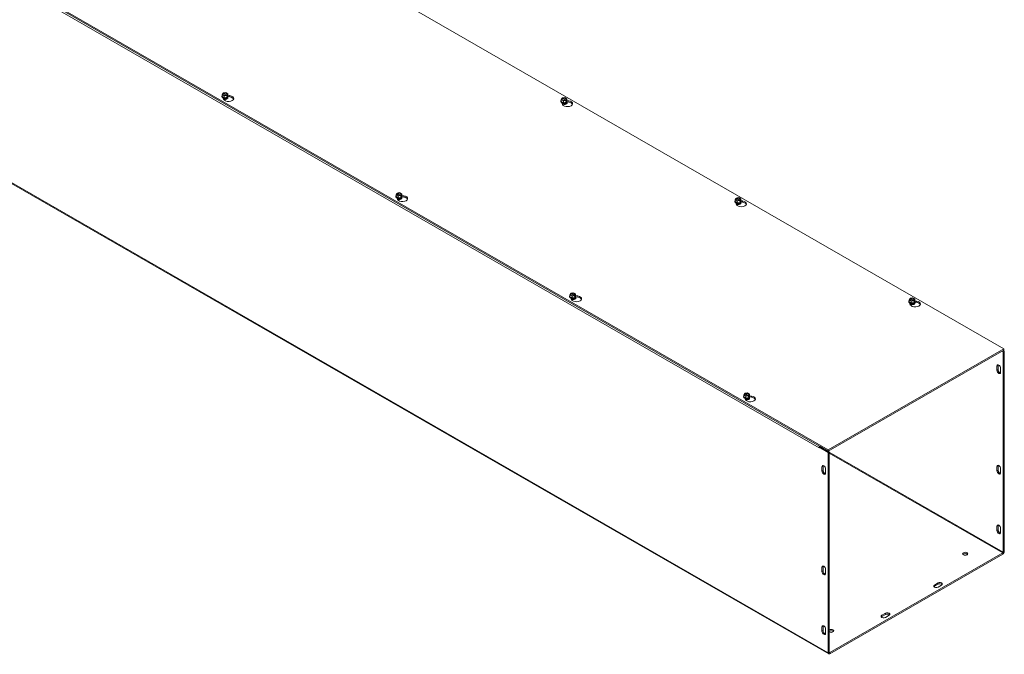
# Model space of a CAD drawing. Units: inches. Extents: x 10 to 112, y 4 to 72.
# Drawn here: x 100 to 112, y 49 to 56 of the extents above; entities that cross this region are included whole.
import ezdxf

# ---------------------------------------------------------------- set-up
doc = ezdxf.new("R2010")
doc.units = ezdxf.units.IN
doc.header["$LTSCALE"] = 7
doc.header["$MEASUREMENT"] = 0
doc.layers.add('Visible (ANSI)', color=7, linetype='Continuous', lineweight=5)
doc.layers.add('Visible Narrow (ANSI)', color=7, linetype='Continuous', lineweight=5)

msp = doc.modelspace()

# ---------------------------------------------------------------- linework, layer by layer
at = {"layer": 'Visible (ANSI)'}
for p, q in [((91.13795, 64.69202), (112.35116, 52.47614)), ((110.20774, 51.24183), (88.99454, 63.4577)), ((88.99454, 63.44258), (110.20774, 51.22671)), ((110.21321, 48.75324), (89.00001, 60.96911)), ((102.80999, 55.55536), (102.80999, 55.55756)), ((102.8142, 55.57757), (102.82261, 55.59564)), ((102.83972, 55.56288), (102.8142, 55.57757)), ((102.8142, 55.55407), (102.8142, 55.57757)), ((102.83972, 55.53937), (102.8142, 55.55407)), ((102.82575, 55.59383), (102.82261, 55.59564)), ((102.83288, 55.52059), (102.82494, 55.53766)), ((102.82703, 55.59818), (102.85839, 55.60302)), ((102.82703, 55.59818), (102.83017, 55.59637)), ((102.82703, 55.59211), (102.82703, 55.59818)), ((102.86528, 55.56902), (102.82842, 55.59025)), ((102.83284, 55.59279), (102.86969, 55.57157)), ((102.87109, 55.56772), (102.83972, 55.56288)), ((102.83972, 55.53937), (102.83972, 55.56288)), ((102.87457, 55.54475), (102.83972, 55.53937)), ((102.85839, 55.60302), (102.88391, 55.58833)), ((102.87109, 55.56772), (102.86794, 55.56953)), ((102.87109, 55.55546), (102.87109, 55.56772)), ((102.8755, 55.558), (102.87109, 55.56055)), ((102.87457, 55.55599), (102.87109, 55.55546)), ((102.87167, 55.53206), (102.87167, 55.53285)), ((102.87236, 55.57207), (102.8755, 55.57026)), ((102.88391, 55.56482), (102.87457, 55.54475)), ((102.8755, 55.558), (102.87457, 55.55599)), ((102.87457, 55.54475), (102.87457, 55.55599)), ((102.88391, 55.58833), (102.8755, 55.57026)), ((102.8755, 55.57026), (102.8755, 55.558)), ((102.88391, 55.56482), (102.88391, 55.58833)), ((102.88391, 55.56861), (102.90943, 55.56467)), ((102.90943, 55.54955), (102.88788, 55.55287)), ((102.88812, 55.55536), (102.88812, 55.55756)), ((106.94692, 55.49448), (106.94692, 55.49668)), ((106.95113, 55.5167), (106.95953, 55.53476)), ((106.97664, 55.502), (106.95113, 55.5167)), ((106.95113, 55.49319), (106.95113, 55.5167)), ((106.97664, 55.4785), (106.95113, 55.49319)), ((106.96268, 55.53295), (106.95953, 55.53476)), ((106.96395, 55.53731), (106.99532, 55.54215)), ((106.96395, 55.53124), (106.96395, 55.53731)), ((106.96395, 55.53731), (106.9671, 55.5355)), ((107.0022, 55.50814), (106.96534, 55.52937)), ((106.96976, 55.53192), (107.00662, 55.51069)), ((107.00801, 55.50684), (106.97664, 55.502)), ((106.97664, 55.4785), (106.97664, 55.502)), ((106.99532, 55.54215), (107.02084, 55.52745)), ((107.00801, 55.50684), (107.00487, 55.50865)), ((107.00801, 55.49458), (107.00801, 55.50684)), ((107.00801, 55.49967), (107.01243, 55.49712)), ((107.0115, 55.49512), (107.00801, 55.49458)), ((107.00929, 55.5112), (107.01243, 55.50939)), ((107.02084, 55.50395), (107.0115, 55.48388)), ((107.01243, 55.49712), (107.0115, 55.49512)), ((107.0115, 55.48388), (107.0115, 55.49512)), ((107.02084, 55.52745), (107.01243, 55.50939)), ((107.01243, 55.50939), (107.01243, 55.49712)), ((107.02084, 55.50395), (107.02084, 55.52745)), ((107.02262, 55.50449), (107.04229, 55.50146)), ((107.04229, 55.48633), (107.02394, 55.48916)), ((107.02505, 55.49448), (107.02505, 55.49668)), ((106.96574, 55.45738), (106.95477, 55.48096)), ((106.96337, 55.47118), (106.96337, 55.47198)), ((107.0115, 55.48388), (106.97664, 55.4785)), ((107.00859, 55.47118), (107.00859, 55.47198)), ((104.93131, 54.33377), (104.93131, 54.33597)), ((104.93552, 54.35598), (104.94393, 54.37405)), ((104.96104, 54.34129), (104.93552, 54.35598)), ((104.93552, 54.33248), (104.93552, 54.35598)), ((104.96104, 54.31779), (104.93552, 54.33248)), ((104.94707, 54.37224), (104.94393, 54.37405)), ((104.9542, 54.29901), (104.94626, 54.31608)), ((104.94835, 54.37659), (104.97972, 54.38143)), ((104.94835, 54.37659), (104.95149, 54.37478)), ((104.94835, 54.37052), (104.94835, 54.37659)), ((104.9866, 54.34743), (104.94974, 54.36866)), ((104.95416, 54.3712), (104.99102, 54.34998)), ((104.99241, 54.34613), (104.96104, 54.34129)), ((104.96104, 54.31779), (104.96104, 54.34129)), ((104.99589, 54.32316), (104.96104, 54.31779)), ((104.97972, 54.38143), (105.00523, 54.36674)), ((104.99241, 54.34613), (104.98926, 54.34794)), ((104.99241, 54.33387), (104.99241, 54.34613)), ((104.99683, 54.33641), (104.99241, 54.33896)), ((104.99589, 54.33441), (104.99241, 54.33387)), ((104.99299, 54.31047), (104.99299, 54.31126)), ((104.99368, 54.35049), (104.99683, 54.34868)), ((105.00523, 54.34324), (104.99589, 54.32316)), ((104.99683, 54.33641), (104.99589, 54.33441)), ((104.99589, 54.32316), (104.99589, 54.33441)), ((105.00523, 54.36674), (104.99683, 54.34868)), ((104.99683, 54.34868), (104.99683, 54.33641)), ((105.00523, 54.34324), (105.00523, 54.36674)), ((105.00523, 54.34702), (105.03075, 54.34309)), ((105.03075, 54.32796), (105.0092, 54.33129)), ((105.00944, 54.33377), (105.00944, 54.33597)), ((109.07245, 54.29511), (109.08085, 54.31317)), ((109.09796, 54.28042), (109.07245, 54.29511)), ((109.07245, 54.2716), (109.07245, 54.29511)), ((109.084, 54.31136), (109.08085, 54.31317)), ((109.08527, 54.31572), (109.11664, 54.32056)), ((109.08527, 54.30965), (109.08527, 54.31572)), ((109.08527, 54.31572), (109.08842, 54.31391)), ((109.12352, 54.28656), (109.08666, 54.30778)), ((109.09108, 54.31033), (109.12794, 54.2891)), ((109.12933, 54.28526), (109.09796, 54.28042)), ((109.11664, 54.32056), (109.14216, 54.30587)), ((109.12933, 54.28526), (109.12619, 54.28707)), ((109.12933, 54.27299), (109.12933, 54.28526)), ((109.13061, 54.28961), (109.13375, 54.2878)), ((109.14216, 54.30587), (109.13375, 54.2878)), ((109.13375, 54.2878), (109.13375, 54.27554)), ((109.14216, 54.28236), (109.14216, 54.30587)), ((109.06824, 54.27289), (109.06824, 54.27509)), ((109.09796, 54.25691), (109.07245, 54.2716)), ((109.08706, 54.23579), (109.07609, 54.25937)), ((109.08469, 54.2496), (109.08469, 54.25039)), ((109.09796, 54.25691), (109.09796, 54.28042)), ((109.13282, 54.26229), (109.09796, 54.25691)), ((109.12933, 54.27808), (109.13375, 54.27554)), ((109.13282, 54.27353), (109.12933, 54.27299)), ((109.12992, 54.2496), (109.12992, 54.25039)), ((109.14216, 54.28236), (109.13282, 54.26229)), ((109.13375, 54.27554), (109.13282, 54.27353)), ((109.13282, 54.26229), (109.13282, 54.27353)), ((109.14394, 54.2829), (109.16361, 54.27987)), ((109.16361, 54.26474), (109.14526, 54.26758)), ((109.14637, 54.27289), (109.14637, 54.27509)), ((107.05263, 53.11218), (107.05263, 53.11438)), ((107.05684, 53.1344), (107.06525, 53.15246)), ((107.08236, 53.1197), (107.05684, 53.1344)), ((107.05684, 53.11089), (107.05684, 53.1344)), ((107.08236, 53.0962), (107.05684, 53.11089)), ((107.06839, 53.15065), (107.06525, 53.15246)), ((107.07552, 53.07742), (107.06758, 53.09449)), ((107.06967, 53.15501), (107.10104, 53.15985)), ((107.06967, 53.15501), (107.07281, 53.1532)), ((107.06967, 53.14894), (107.06967, 53.15501)), ((107.10792, 53.12585), (107.07106, 53.14707)), ((107.07548, 53.14962), (107.11234, 53.12839)), ((107.11373, 53.12454), (107.08236, 53.1197)), ((107.08236, 53.0962), (107.08236, 53.1197)), ((107.11721, 53.10158), (107.08236, 53.0962)), ((107.10104, 53.15985), (107.12655, 53.14515)), ((107.11373, 53.12454), (107.11058, 53.12635)), ((107.11373, 53.11228), (107.11373, 53.12454)), ((107.11815, 53.11483), (107.11373, 53.11737)), ((107.11721, 53.11282), (107.11373, 53.11228)), ((107.11431, 53.08889), (107.11431, 53.08968)), ((107.115, 53.1289), (107.11815, 53.12709)), ((107.12655, 53.12165), (107.11721, 53.10158)), ((107.11815, 53.11483), (107.11721, 53.11282)), ((107.11721, 53.10158), (107.11721, 53.11282)), ((107.12655, 53.14515), (107.11815, 53.12709)), ((107.11815, 53.12709), (107.11815, 53.11483)), ((107.12655, 53.12165), (107.12655, 53.14515)), ((107.12655, 53.12544), (107.15207, 53.1215)), ((107.15207, 53.10637), (107.13052, 53.1097)), ((107.13076, 53.11218), (107.13076, 53.11438)), ((111.19377, 53.07352), (111.20217, 53.09159)), ((111.20532, 53.08978), (111.20217, 53.09159)), ((111.20659, 53.09413), (111.23796, 53.09897)), ((111.20659, 53.08806), (111.20659, 53.09413)), ((111.20659, 53.09413), (111.20974, 53.09232)), ((111.24484, 53.06497), (111.20799, 53.0862)), ((111.2124, 53.08874), (111.24926, 53.06752)), ((111.23796, 53.09897), (111.26348, 53.08428)), ((111.26348, 53.08428), (111.25507, 53.06621)), ((111.26348, 53.06077), (111.26348, 53.08428)), ((111.18956, 53.05131), (111.18956, 53.05351)), ((111.21929, 53.05883), (111.19377, 53.07352)), ((111.19377, 53.05002), (111.19377, 53.07352)), ((111.21929, 53.03532), (111.19377, 53.05002)), ((111.20838, 53.0142), (111.19741, 53.03778)), ((111.20601, 53.02801), (111.20601, 53.0288)), ((111.25065, 53.06367), (111.21929, 53.05883)), ((111.21929, 53.03532), (111.21929, 53.05883)), ((111.25414, 53.0407), (111.21929, 53.03532)), ((111.25065, 53.06367), (111.24751, 53.06548)), ((111.25065, 53.05141), (111.25065, 53.06367)), ((111.25065, 53.0565), (111.25507, 53.05395)), ((111.25414, 53.05194), (111.25065, 53.05141)), ((111.25124, 53.02801), (111.25124, 53.0288)), ((111.25193, 53.06802), (111.25507, 53.06621)), ((111.26348, 53.06077), (111.25414, 53.0407)), ((111.25507, 53.05395), (111.25414, 53.05194)), ((111.25414, 53.0407), (111.25414, 53.05194)), ((111.25507, 53.06621), (111.25507, 53.05395)), ((111.26526, 53.06132), (111.28493, 53.05828)), ((111.28493, 53.04316), (111.26658, 53.04599)), ((111.26769, 53.05131), (111.26769, 53.05351)), ((112.35116, 52.47614), (110.20774, 51.24183)), ((110.20774, 51.22671), (112.35116, 52.46102)), ((112.34214, 52.4407), (112.32901, 52.44826)), ((112.35522, 52.44824), (112.34209, 52.4558)), ((112.34214, 52.4407), (112.35522, 52.44824)), ((112.34214, 52.4407), (112.34214, 49.99445)), ((112.35116, 52.46102), (112.35116, 52.47614)), ((112.35522, 50.00198), (112.35522, 52.44824)), ((112.26524, 52.21438), (112.26524, 52.26547)), ((112.27832, 52.27301), (112.27832, 52.22191)), ((112.30944, 52.24002), (112.30944, 52.18893)), ((109.17395, 51.8906), (109.17395, 51.8928)), ((109.17816, 51.91281), (109.18657, 51.93087)), ((109.20368, 51.89812), (109.17816, 51.91281)), ((109.17816, 51.88931), (109.17816, 51.91281)), ((109.20368, 51.87461), (109.17816, 51.88931)), ((109.18971, 51.92907), (109.18657, 51.93087)), ((109.19099, 51.93342), (109.22236, 51.93826)), ((109.19099, 51.93342), (109.19413, 51.93161)), ((109.19099, 51.92735), (109.19099, 51.93342)), ((109.22924, 51.90426), (109.19238, 51.92548)), ((109.1968, 51.92803), (109.23366, 51.9068)), ((109.23505, 51.90296), (109.20368, 51.89812)), ((109.20368, 51.87461), (109.20368, 51.89812)), ((109.22236, 51.93826), (109.24787, 51.92357)), ((109.23505, 51.90296), (109.2319, 51.90477)), ((109.23505, 51.89069), (109.23505, 51.90296)), ((109.23947, 51.89324), (109.23505, 51.89578)), ((109.23853, 51.89123), (109.23505, 51.89069)), ((109.23632, 51.90731), (109.23947, 51.9055)), ((109.24787, 51.90006), (109.23853, 51.87999)), ((109.23947, 51.89324), (109.23853, 51.89123)), ((109.23853, 51.87999), (109.23853, 51.89123)), ((109.24787, 51.92357), (109.23947, 51.9055)), ((109.23947, 51.9055), (109.23947, 51.89324)), ((109.24787, 51.90006), (109.24787, 51.92357)), ((109.24787, 51.90385), (109.27339, 51.89991)), ((109.27339, 51.88479), (109.25184, 51.88811)), ((109.25208, 51.8906), (109.25208, 51.8928)), ((109.19684, 51.85583), (109.1889, 51.8729)), ((109.23853, 51.87999), (109.20368, 51.87461)), ((109.23563, 51.8673), (109.23563, 51.86809)), ((110.11037, 51.28272), (110.09729, 51.27519)), ((110.11037, 51.28272), (110.22082, 51.21912)), ((110.09725, 51.26878), (110.09725, 51.26882)), ((110.09729, 51.2688), (110.09725, 51.26878)), ((110.09729, 51.26876), (110.09725, 51.26878)), ((110.09729, 51.27519), (110.09729, 51.26876)), ((110.09729, 51.27519), (110.20774, 51.21158)), ((110.20774, 51.22671), (110.20774, 51.24183)), ((110.22082, 51.21912), (110.20774, 51.21158)), ((110.20774, 51.21158), (110.20774, 48.76533)), ((110.22082, 51.21912), (110.22082, 48.77286)), ((110.14392, 51.04389), (110.14392, 50.99279)), ((112.27832, 51.04669), (112.27832, 50.99559)), ((110.13084, 50.98526), (110.13084, 51.03635)), ((110.17504, 51.0109), (110.17504, 50.95981)), ((112.26524, 50.98806), (112.26524, 51.03915)), ((112.30944, 51.0137), (112.30944, 50.96261)), ((112.26524, 50.25993), (112.26524, 50.31103)), ((112.27832, 50.31856), (112.27832, 50.26746)), ((112.30944, 50.28558), (112.30944, 50.23448)), ((112.33662, 49.98488), (110.22634, 48.76966)), ((110.22634, 48.75453), (112.33662, 49.96976)), ((110.13084, 49.75894), (110.13084, 49.81003)), ((110.14392, 49.81757), (110.14392, 49.76647)), ((110.17504, 49.78458), (110.17504, 49.73349)), ((111.50245, 49.59359), (111.54665, 49.61904)), ((111.54665, 49.60392), (111.50245, 49.57847)), ((111.59084, 49.59359), (111.54665, 49.56814)), ((110.86164, 49.22457), (110.90583, 49.25002)), ((110.90583, 49.23489), (110.86164, 49.20944)), ((110.95002, 49.22457), (110.90583, 49.19912)), ((110.13084, 49.03081), (110.13084, 49.0819)), ((110.14392, 49.08944), (110.14392, 49.03834)), ((110.17504, 49.05646), (110.17504, 49.00536))]:
    msp.add_line(p, q, dxfattribs=at)
for centre, major_axis, ratio, start_param, end_param in [((102.84906, 55.55756), (0.03906, 0), 0.5758617, 2.67317558, 6.75160238), ((102.84906, 55.55536), (-0.03906, 0), 0.5758617, 0, 3.14159267), ((102.84906, 55.55945), (-0.03608, 0), 0.5758617, 6.02138592, 6.54498469), ((102.84906, 55.55945), (-0.03608, 0), 0.5758617, 0.26179939, 1.30899694), ((102.84906, 55.58295), (-0.03, 0), 0.5758617, 5.60214312, 8.53502382), ((102.84906, 55.58091), (-0.02625, 0), 0.5758617, 5.61711777, 8.52004917), ((102.84906, 55.53285), (-0.02261, 0), 0.5758617, 6.06858796, 6.18162785), ((102.84906, 55.5384), (-0.02261, 0), 0.5758617, 0.11076056, 3.0308321), ((102.84906, 55.53919), (0.02261, 0), 0.5758617, 3.32083619, 6.10394177), ((102.84906, 55.58295), (0.03, 0), 0.5758617, 5.60214312, 8.53502382), ((102.84906, 55.53285), (-0.02261, 0), 0.5758617, 0.62515623, 1.33185951), ((102.84906, 55.53206), (0.02261, 0), 0.5758617, 3.80874965, 4.07511098), ((102.84906, 55.58091), (0.02625, 0), 0.5758617, 5.61711777, 8.52004917), ((102.89325, 55.52991), (0.0625, 0), 0.5758617, 3.40339204, 7.59218225), ((102.84906, 55.54474), (0.02261, 0), 0.5758617, 4.08311705, 5.34166091), ((102.84906, 55.55945), (0.03608, 0), 0.5758617, 4.45058959, 5.49778714), ((102.84906, 55.54553), (-0.02261, 0), 0.5758617, 1.21368429, 1.92790836), ((102.84906, 55.53285), (0.02261, 0), 0.5758617, 4.95132579, 6.49778265), ((102.84906, 55.53206), (0.02261, 0), 0.5758617, 5.34966698, 6.28318531), ((102.84906, 55.52797), (0.02013, 0), 0.5758617, 5.85310631, 6.08668895), ((102.84906, 55.55945), (0.03608, 0), 0.5758617, 5.49778714, 6.54498469), ((102.89325, 55.51478), (0.0625, 0), 0.5758617, 0.21169222, 1.30899694), ((106.98598, 55.49668), (0.03906, 0), 0.5758617, 2.67317558, 6.75160238), ((106.98598, 55.49448), (-0.03906, 0), 0.5758617, 0, 3.14159264), ((106.98598, 55.49857), (-0.03608, 0), 0.5758617, 6.02138592, 6.54498469), ((106.98598, 55.49857), (-0.03608, 0), 0.5758617, 0.26179939, 1.30899694), ((106.98598, 55.52207), (-0.03, 0), 0.5758617, 5.60214312, 8.53502382), ((106.98598, 55.52003), (-0.02625, 0), 0.5758617, 5.61711777, 8.52004917), ((107.02611, 55.46669), (0.0625, 0), 0.5758617, 3.40339204, 7.59218225), ((106.98598, 55.52207), (0.03, 0), 0.5758617, 5.60214312, 8.53502382), ((106.98598, 55.52003), (0.02625, 0), 0.5758617, 5.61711777, 8.52004917), ((106.98598, 55.49857), (0.03608, 0), 0.5758617, 5.49778714, 6.54498469), ((107.02611, 55.45157), (0.0625, 0), 0.5758617, 0.21169222, 1.30899694), ((106.98598, 55.47198), (-0.02261, 0), 0.5758617, 6.06858796, 7.61504482), ((106.98598, 55.47118), (-0.02261, 0), 0.5758617, 0, 0.93351833), ((106.98598, 55.47752), (-0.02261, 0), 0.5758617, 0.11076056, 3.0308321), ((106.98598, 55.47831), (0.02261, 0), 0.5758617, 3.32083619, 6.10394177), ((106.98598, 55.46709), (-0.02012, 0), 0.5758617, 0.19649636, 0.430079), ((106.98598, 55.48386), (0.02261, 0), 0.5758617, 4.08311705, 5.34166091), ((106.98598, 55.49857), (0.03608, 0), 0.5758617, 4.45058959, 5.49778714), ((106.98598, 55.48465), (-0.02261, 0), 0.5758617, 1.21368429, 1.92790836), ((106.98598, 55.47198), (0.02261, 0), 0.5758617, 4.95132579, 6.49778265), ((106.98598, 55.47118), (0.02261, 0), 0.5758617, 5.34966698, 6.28318531), ((106.98598, 55.46709), (0.02013, 0), 0.5758617, 5.85310631, 6.08668895), ((104.97038, 54.33597), (0.03906, 0), 0.5758617, 2.67317558, 6.75160238), ((104.97038, 54.33377), (-0.03906, 0), 0.5758617, 0, 3.14159267), ((104.97038, 54.33786), (-0.03608, 0), 0.5758617, 6.02138592, 6.54498469), ((104.97038, 54.33786), (-0.03608, 0), 0.5758617, 0.26179939, 1.30899694), ((104.97038, 54.36136), (-0.03, 0), 0.5758617, 5.60214312, 8.53502382), ((104.97038, 54.35932), (-0.02625, 0), 0.5758617, 5.61711777, 8.52004917), ((104.97038, 54.31126), (-0.02261, 0), 0.5758617, 6.06858796, 6.18162785), ((104.97038, 54.31681), (-0.02261, 0), 0.5758617, 0.11076056, 3.0308321), ((104.97038, 54.3176), (0.02261, 0), 0.5758617, 3.32083619, 6.10394177), ((104.97038, 54.36136), (0.03, 0), 0.5758617, 5.60214312, 8.53502382), ((104.97038, 54.31126), (-0.02261, 0), 0.5758617, 0.62515623, 1.33185951), ((104.97038, 54.31047), (0.02261, 0), 0.5758617, 3.80874965, 4.07511098), ((104.97038, 54.35932), (0.02625, 0), 0.5758617, 5.61711777, 8.52004917), ((105.01457, 54.30832), (0.0625, 0), 0.5758617, 3.40339204, 7.59218225), ((104.97038, 54.32315), (0.02261, 0), 0.5758617, 4.08311705, 5.34166091), ((104.97038, 54.33786), (0.03608, 0), 0.5758617, 4.45058959, 5.49778714), ((104.97038, 54.32394), (-0.02261, 0), 0.5758617, 1.21368429, 1.92790836), ((104.97038, 54.31126), (0.02261, 0), 0.5758617, 4.95132579, 6.49778265), ((104.97038, 54.31047), (0.02261, 0), 0.5758617, 5.34966698, 6.28318531), ((104.97038, 54.30638), (0.02012, 0), 0.5758617, 5.85310631, 6.08668895), ((104.97038, 54.33786), (0.03608, 0), 0.5758617, 5.49778714, 6.54498469), ((105.01457, 54.2932), (0.0625, 0), 0.5758617, 0.21169222, 1.30899694), ((109.1073, 54.27509), (0.03906, 0), 0.5758617, 2.67317558, 6.75160238), ((109.1073, 54.30049), (-0.03, 0), 0.5758617, 5.60214312, 8.53502382), ((109.1073, 54.29844), (-0.02625, 0), 0.5758617, 5.61711777, 8.52004917), ((109.1073, 54.30049), (0.03, 0), 0.5758617, 5.60214312, 8.53502382), ((109.1073, 54.29844), (0.02625, 0), 0.5758617, 5.61711777, 8.52004917), ((109.1073, 54.27289), (-0.03906, 0), 0.5758617, 0, 3.14159264), ((109.1073, 54.27698), (-0.03608, 0), 0.5758617, 6.02138592, 6.54498469), ((109.1073, 54.27698), (-0.03608, 0), 0.5758617, 0.26179939, 1.30899694), ((109.1073, 54.25039), (-0.02261, 0), 0.5758617, 6.06858796, 7.61504482), ((109.1073, 54.2496), (-0.02261, 0), 0.5758617, 0, 0.93351833), ((109.1073, 54.25593), (-0.02261, 0), 0.5758617, 0.11076056, 3.0308321), ((109.1073, 54.25673), (0.02261, 0), 0.5758617, 3.32083619, 6.10394177), ((109.14743, 54.2451), (0.0625, 0), 0.5758617, 3.40339204, 7.59218225), ((109.1073, 54.24551), (-0.02012, 0), 0.5758617, 0.19649636, 0.430079), ((109.1073, 54.26227), (0.02261, 0), 0.5758617, 4.08311705, 5.34166091), ((109.1073, 54.27698), (0.03608, 0), 0.5758617, 4.45058959, 5.49778714), ((109.1073, 54.26306), (-0.02261, 0), 0.5758617, 1.21368429, 1.92790836), ((109.1073, 54.25039), (0.02261, 0), 0.5758617, 4.95132579, 6.49778265), ((109.1073, 54.2496), (0.02261, 0), 0.5758617, 5.34966698, 6.28318531), ((109.1073, 54.24551), (0.02013, 0), 0.5758617, 5.85310631, 6.08668895), ((109.1073, 54.27698), (0.03608, 0), 0.5758617, 5.49778714, 6.54498469), ((109.14743, 54.22998), (0.0625, 0), 0.5758617, 0.21169222, 1.30899694), ((107.0917, 53.11438), (0.03906, 0), 0.5758617, 2.67317558, 6.75160238), ((107.0917, 53.11218), (-0.03906, 0), 0.5758617, 0, 3.14159267), ((107.0917, 53.11627), (-0.03608, 0), 0.5758617, 6.02138592, 6.54498469), ((107.0917, 53.11627), (-0.03608, 0), 0.5758617, 0.26179939, 1.30899694), ((107.0917, 53.13978), (-0.03, 0), 0.5758617, 5.60214312, 8.53502382), ((107.0917, 53.13773), (-0.02625, 0), 0.5758617, 5.61711777, 8.52004917), ((107.0917, 53.08968), (-0.02261, 0), 0.5758617, 6.06858796, 6.18162785), ((107.0917, 53.09522), (-0.02261, 0), 0.5758617, 0.11076056, 3.0308321), ((107.0917, 53.09602), (0.02261, 0), 0.5758617, 3.32083619, 6.10394177), ((107.0917, 53.13978), (0.03, 0), 0.5758617, 5.60214312, 8.53502382), ((107.0917, 53.13773), (0.02625, 0), 0.5758617, 5.61711777, 8.52004917), ((107.13589, 53.08673), (0.0625, 0), 0.5758617, 3.40339204, 7.59218225), ((107.0917, 53.10156), (0.02261, 0), 0.5758617, 4.08311705, 5.34166091), ((107.0917, 53.11627), (0.03608, 0), 0.5758617, 4.45058959, 5.49778714), ((107.0917, 53.10235), (-0.02261, 0), 0.5758617, 1.21368429, 1.92790836), ((107.0917, 53.08968), (0.02261, 0), 0.5758617, 4.95132579, 6.49778265), ((107.0917, 53.08889), (0.02261, 0), 0.5758617, 5.34966698, 6.28318531), ((107.0917, 53.11627), (0.03608, 0), 0.5758617, 5.49778714, 6.54498469), ((107.13589, 53.07161), (0.0625, 0), 0.5758617, 0.21169222, 1.30899694), ((111.22862, 53.0789), (-0.03, 0), 0.5758617, 5.60214312, 8.53502382), ((111.22862, 53.07686), (-0.02625, 0), 0.5758617, 5.61711777, 8.52004917), ((111.22862, 53.0789), (0.03, 0), 0.5758617, 5.60214312, 8.53502382), ((111.22862, 53.07686), (0.02625, 0), 0.5758617, 5.61711777, 8.52004917), ((107.0917, 53.08968), (-0.02261, 0), 0.5758617, 0.62515623, 1.33185951), ((107.0917, 53.08889), (0.02261, 0), 0.5758617, 3.80874965, 4.07511098), ((107.0917, 53.0848), (0.02012, 0), 0.5758617, 5.85310631, 6.08668895), ((111.22862, 53.05351), (0.03906, 0), 0.5758617, 2.67317558, 6.75160238), ((111.22862, 53.05131), (-0.03906, 0), 0.5758617, 0, 3.14159264), ((111.22862, 53.0554), (-0.03608, 0), 0.5758617, 6.02138592, 6.54498469), ((111.22862, 53.0554), (-0.03608, 0), 0.5758617, 0.26179939, 1.30899694), ((111.22862, 53.0288), (-0.02261, 0), 0.5758617, 6.06858796, 7.61504482), ((111.22862, 53.02801), (-0.02261, 0), 0.5758617, 0, 0.93351833), ((111.22862, 53.03435), (-0.02261, 0), 0.5758617, 0.11076056, 3.0308321), ((111.22862, 53.03514), (0.02261, 0), 0.5758617, 3.32083619, 6.10394177), ((111.26875, 53.02352), (0.0625, 0), 0.5758617, 3.40339204, 7.59218225), ((111.22862, 53.02392), (-0.02012, 0), 0.5758617, 0.19649636, 0.430079), ((111.22862, 53.04069), (0.02261, 0), 0.5758617, 4.08311705, 5.34166091), ((111.22862, 53.0554), (0.03608, 0), 0.5758617, 4.45058959, 5.49778714), ((111.22862, 53.04148), (-0.02261, 0), 0.5758617, 1.21368429, 1.92790836), ((111.22862, 53.0288), (0.02261, 0), 0.5758617, 4.95132579, 6.49778265), ((111.22862, 53.02801), (0.02261, 0), 0.5758617, 5.34966698, 6.28318531), ((111.22862, 53.02392), (0.02012, 0), 0.5758617, 5.85310631, 6.08668895), ((111.22862, 53.0554), (0.03608, 0), 0.5758617, 5.49778714, 6.54498469), ((111.26875, 53.00839), (0.0625, 0), 0.5758617, 0.21169222, 1.30899694), ((112.28734, 52.25275), (-0.01559, 0.02708), 0.57809312, 3.92892453, 7.07051718), ((112.30042, 52.26028), (0.01559, -0.02708), 0.57809312, 3.57261525, 3.92892453), ((112.28734, 52.20165), (0.01559, -0.02708), 0.57809312, 3.92892453, 7.07051718), ((112.30042, 52.20919), (0.01559, -0.02708), 0.57809312, 3.92892453, 5.85216271), ((109.21302, 51.8928), (0.03906, 0), 0.5758617, 2.67317558, 6.75160238), ((109.21302, 51.8906), (-0.03906, 0), 0.5758617, 0, 3.14159267), ((109.21302, 51.89468), (-0.03608, 0), 0.5758617, 6.02138592, 6.54498469), ((109.21302, 51.89468), (-0.03608, 0), 0.5758617, 0.26179939, 1.30899694), ((109.21302, 51.91819), (-0.03, 0), 0.5758617, 5.60214312, 8.53502382), ((109.21302, 51.91614), (-0.02625, 0), 0.5758617, 5.61711777, 8.52004917), ((109.21302, 51.91819), (0.03, 0), 0.5758617, 5.60214312, 8.53502382), ((109.21302, 51.91614), (0.02625, 0), 0.5758617, 5.61711777, 8.52004917), ((109.25721, 51.86515), (0.0625, 0), 0.5758617, 3.40339204, 7.59218225), ((109.21302, 51.89468), (0.03608, 0), 0.5758617, 5.49778714, 6.54498469), ((109.25721, 51.85002), (0.0625, 0), 0.5758617, 0.21169222, 1.30899694), ((109.21302, 51.86809), (-0.02261, 0), 0.5758617, 6.06858796, 6.18162785), ((109.21302, 51.87364), (-0.02261, 0), 0.5758617, 0.11076056, 3.0308321), ((109.21302, 51.87443), (0.02261, 0), 0.5758617, 3.32083619, 6.10394177), ((109.21302, 51.86809), (-0.02261, 0), 0.5758617, 0.62515623, 1.33185951), ((109.21302, 51.8673), (0.02261, 0), 0.5758617, 3.80874965, 4.07511098), ((109.21302, 51.87997), (0.02261, 0), 0.5758617, 4.08311705, 5.34166091), ((109.21302, 51.89468), (0.03608, 0), 0.5758617, 4.45058959, 5.49778714), ((109.21302, 51.88077), (-0.02261, 0), 0.5758617, 1.21368429, 1.92790836), ((109.21302, 51.86809), (0.02261, 0), 0.5758617, 4.95132579, 6.49778265), ((109.21302, 51.8673), (0.02261, 0), 0.5758617, 5.34966698, 6.28318531), ((109.21302, 51.86321), (0.02013, 0), 0.5758617, 5.85310631, 6.08668895), ((110.11586, 51.27953), (-0.01313, -0.0228), 0.57809312, 4.7096543, 5.19637781), ((110.11586, 51.27953), (-0.01313, -0.0228), 0.57809312, 5.43419568, 5.49585344), ((110.11586, 51.27953), (-0.0039, -0.00677), 0.57809312, 4.70317846, 4.7096543), ((110.15294, 51.02363), (-0.01559, 0.02708), 0.57809312, 3.92892453, 7.07051718), ((110.16602, 51.03116), (0.01559, -0.02708), 0.57809312, 3.57261525, 3.92892453), ((112.28734, 51.02643), (-0.01559, 0.02708), 0.57809312, 3.92892453, 7.07051718), ((112.30042, 51.03396), (0.01559, -0.02708), 0.57809312, 3.57261525, 3.92892453), ((110.15294, 50.97253), (0.01559, -0.02708), 0.57809312, 3.92892453, 7.07051718), ((110.16602, 50.98007), (0.01559, -0.02708), 0.57809312, 3.92892453, 5.85216271), ((112.28734, 50.97533), (0.01559, -0.02708), 0.57809312, 3.92892453, 7.07051718), ((112.30042, 50.98286), (0.01559, -0.02708), 0.57809312, 3.92892453, 5.85216271), ((112.28734, 50.2983), (-0.01559, 0.02708), 0.57809312, 3.92892453, 7.07051718), ((112.30042, 50.30583), (0.01559, -0.02708), 0.57809312, 3.57261525, 3.92892453), ((112.28734, 50.2472), (0.01559, -0.02708), 0.57809312, 3.92892453, 7.07051718), ((112.30042, 50.25474), (0.01559, -0.02708), 0.57809312, 3.92892453, 5.85216271), ((111.8781, 49.96021), (-0.03125, 0), 0.5758617, 3.57529063, 5.84948733), ((112.33662, 49.99127), (0.01313, 0.0228), 0.57809312, 3.92505711, 5.49585344), ((112.33662, 49.99127), (-0.0039, -0.00677), 0.57809312, 0.78346445, 2.35426078), ((110.15294, 49.79731), (-0.01559, 0.02708), 0.57809312, 3.92892453, 7.07051718), ((110.15294, 49.74621), (0.01559, -0.02708), 0.57809312, 3.92892453, 7.07051718), ((110.16602, 49.80484), (0.01559, -0.02708), 0.57809312, 3.57261525, 3.92892453), ((110.16602, 49.75374), (0.01559, -0.02708), 0.57809312, 3.92892453, 5.85216271), ((111.56874, 49.60632), (0.03125, 0), 0.5758617, 5.49778714, 8.6393798), ((111.56874, 49.59119), (-0.03125, 0), 0.5758617, 3.57529063, 5.49778714), ((111.52455, 49.58087), (-0.03125, 0), 0.5758617, 5.49778714, 8.6393798), ((111.52455, 49.56574), (-0.03125, 0), 0.5758617, 5.49778714, 5.84948733), ((110.92793, 49.23729), (0.03125, 0), 0.5758617, 5.49778714, 8.6393798), ((110.92793, 49.22217), (-0.03125, 0), 0.5758617, 3.57529063, 5.49778714), ((110.88373, 49.21184), (-0.03125, 0), 0.5758617, 5.49778714, 8.6393798), ((110.88373, 49.19672), (-0.03125, 0), 0.5758617, 5.49778714, 5.84948733), ((110.15294, 49.06918), (-0.01559, 0.02708), 0.57809312, 3.92892453, 7.07051718), ((110.15294, 49.01808), (0.01559, -0.02708), 0.57809312, 3.92892453, 7.07051718), ((110.16602, 49.07671), (0.01559, -0.02708), 0.57809312, 3.57261525, 3.92892453), ((110.16602, 49.02562), (0.01559, -0.02708), 0.57809312, 3.92892453, 5.85216271), ((110.24292, 49.0337), (0.03125, 0), 0.5758617, 3.92699082, 8.6393798), ((110.24292, 49.01857), (-0.03125, 0), 0.5758617, 3.57529063, 5.49778714), ((110.22634, 48.77604), (-0.01313, -0.0228), 0.57809312, 5.49585344, 7.06664976), ((110.22634, 48.77604), (-0.0039, -0.00677), 0.57809312, 5.49585344, 7.06664976)]:
    msp.add_ellipse(centre, major_axis=major_axis, ratio=ratio, start_param=start_param, end_param=end_param, dxfattribs=at)
msp.add_ellipse((111.8781, 49.97534), major_axis=(0.03125, 0), ratio=0.5758617, dxfattribs=at)
for points, weights in [([(102.82842, 55.59025), (102.82717, 55.59192), (102.82575, 55.59383)], [1, 1.00225775031, 1]), ([(102.83017, 55.59637), (102.83159, 55.59446), (102.83284, 55.59279)], [1, 1.00225775035, 1]), ([(102.86794, 55.56953), (102.86652, 55.56926), (102.86528, 55.56902)], [1, 1.00225775038, 1]), ([(102.86969, 55.57157), (102.87094, 55.5718), (102.87236, 55.57207)], [1, 1.00225775035, 1]), ([(106.96534, 55.52937), (106.9641, 55.53104), (106.96268, 55.53295)], [1, 1.00225775035, 1]), ([(106.9671, 55.5355), (106.96852, 55.53359), (106.96976, 55.53192)], [1, 1.00225775038, 1]), ([(107.00487, 55.50865), (107.00345, 55.50838), (107.0022, 55.50814)], [1, 1.00225775035, 1]), ([(107.00662, 55.51069), (107.00787, 55.51093), (107.00929, 55.5112)], [1, 1.00225775031, 1]), ([(104.94974, 54.36866), (104.94849, 54.37033), (104.94707, 54.37224)], [1, 1.00225775031, 1]), ([(104.95149, 54.37478), (104.95291, 54.37287), (104.95416, 54.3712)], [1, 1.00225775035, 1]), ([(104.98926, 54.34794), (104.98784, 54.34767), (104.9866, 54.34743)], [1, 1.00225775038, 1]), ([(104.99102, 54.34998), (104.99226, 54.35021), (104.99368, 54.35049)], [1, 1.00225775035, 1]), ([(109.08666, 54.30778), (109.08542, 54.30945), (109.084, 54.31136)], [1, 1.00225775035, 1]), ([(109.08842, 54.31391), (109.08984, 54.312), (109.09108, 54.31033)], [1, 1.00225775038, 1]), ([(109.12619, 54.28707), (109.12477, 54.28679), (109.12352, 54.28656)], [1, 1.00225775035, 1]), ([(109.12794, 54.2891), (109.12919, 54.28934), (109.13061, 54.28961)], [1, 1.00225775031, 1]), ([(107.07106, 53.14707), (107.06981, 53.14874), (107.06839, 53.15065)], [1, 1.00225775031, 1]), ([(107.07281, 53.1532), (107.07423, 53.15129), (107.07548, 53.14962)], [1, 1.00225775035, 1]), ([(107.11058, 53.12635), (107.10916, 53.12608), (107.10792, 53.12585)], [1, 1.00225775038, 1]), ([(107.11234, 53.12839), (107.11358, 53.12863), (107.115, 53.1289)], [1, 1.00225775035, 1]), ([(111.20799, 53.0862), (111.20674, 53.08787), (111.20532, 53.08978)], [1, 1.00225775035, 1]), ([(111.20974, 53.09232), (111.21116, 53.09041), (111.2124, 53.08874)], [1, 1.00225775038, 1]), ([(111.24751, 53.06548), (111.24609, 53.06521), (111.24484, 53.06497)], [1, 1.00225775035, 1]), ([(111.24926, 53.06752), (111.25051, 53.06775), (111.25193, 53.06802)], [1, 1.00225775031, 1]), ([(109.19238, 51.92548), (109.19113, 51.92715), (109.18971, 51.92907)], [1, 1.00225775031, 1]), ([(109.19413, 51.93161), (109.19555, 51.9297), (109.1968, 51.92803)], [1, 1.00225775035, 1]), ([(109.2319, 51.90477), (109.23048, 51.9045), (109.22924, 51.90426)], [1, 1.00225775038, 1]), ([(109.23366, 51.9068), (109.2349, 51.90704), (109.23632, 51.90731)], [1, 1.00225775035, 1])]:
    msp.add_rational_spline(points, weights, degree=2, dxfattribs=at)
for points, knots in [([(102.8774, 55.52979), (102.87645, 55.52859), (102.87503, 55.52729), (102.87137, 55.5249), (102.8692, 55.52381), (102.86419, 55.52197), (102.86135, 55.52122), (102.85528, 55.5202), (102.85204, 55.51994), (102.84554, 55.51997), (102.84228, 55.52026), (102.83661, 55.52128), (102.83413, 55.52193), (102.83189, 55.52272)], [5.92417768, 5.92417768, 5.92417768, 5.92417768, 6.22091584, 6.22091584, 6.49936355, 6.49936355, 6.78455319, 6.78455319, 7.07626657, 7.07626657, 7.37025697, 7.37025697, 7.61904095, 7.61904095, 7.61904095, 7.61904095]), ([(107.01432, 55.46892), (107.01338, 55.46772), (107.01196, 55.46641), (107.0083, 55.46402), (107.00613, 55.46294), (107.00112, 55.46109), (106.99828, 55.46034), (106.9922, 55.45932), (106.98896, 55.45906), (106.98247, 55.45909), (106.97921, 55.45938), (106.97309, 55.46048), (106.97022, 55.46128), (106.96561, 55.46307), (106.96376, 55.464), (106.9622, 55.46498)], [5.92417768, 5.92417768, 5.92417768, 5.92417768, 6.22091584, 6.22091584, 6.49936355, 6.49936355, 6.78455319, 6.78455319, 7.07626657, 7.07626657, 7.37025697, 7.37025697, 7.6616802, 7.6616802, 7.90036777, 7.90036777, 7.90036777, 7.90036777]), ([(104.99872, 54.30821), (104.99777, 54.30701), (104.99635, 54.3057), (104.99269, 54.30331), (104.99052, 54.30223), (104.98551, 54.30038), (104.98267, 54.29963), (104.9766, 54.29861), (104.97336, 54.29835), (104.96686, 54.29838), (104.9636, 54.29867), (104.95793, 54.29969), (104.95545, 54.30034), (104.95321, 54.30113)], [5.92417768, 5.92417768, 5.92417768, 5.92417768, 6.22091584, 6.22091584, 6.49936355, 6.49936355, 6.78455319, 6.78455319, 7.07626657, 7.07626657, 7.37025697, 7.37025697, 7.61904095, 7.61904095, 7.61904095, 7.61904095]), ([(109.13565, 54.24733), (109.1347, 54.24613), (109.13328, 54.24482), (109.12962, 54.24244), (109.12745, 54.24135), (109.12244, 54.23951), (109.1196, 54.23876), (109.11352, 54.23774), (109.11028, 54.23747), (109.10379, 54.2375), (109.10053, 54.2378), (109.09441, 54.23889), (109.09154, 54.23969), (109.08693, 54.24148), (109.08508, 54.24241), (109.08352, 54.2434)], [5.92417768, 5.92417768, 5.92417768, 5.92417768, 6.22091584, 6.22091584, 6.49936355, 6.49936355, 6.78455319, 6.78455319, 7.07626657, 7.07626657, 7.37025697, 7.37025697, 7.6616802, 7.6616802, 7.90036777, 7.90036777, 7.90036777, 7.90036777]), ([(107.12004, 53.08662), (107.11909, 53.08542), (107.11767, 53.08411), (107.11401, 53.08173), (107.11184, 53.08064), (107.10683, 53.0788), (107.10399, 53.07805), (107.09792, 53.07702), (107.09468, 53.07676), (107.08818, 53.07679), (107.08492, 53.07709), (107.07925, 53.0781), (107.07677, 53.07875), (107.07453, 53.07955)], [5.92417768, 5.92417768, 5.92417768, 5.92417768, 6.22091584, 6.22091584, 6.49936355, 6.49936355, 6.78455319, 6.78455319, 7.07626657, 7.07626657, 7.37025697, 7.37025697, 7.61904095, 7.61904095, 7.61904095, 7.61904095]), ([(111.25697, 53.02574), (111.25602, 53.02454), (111.2546, 53.02324), (111.25094, 53.02085), (111.24877, 53.01976), (111.24376, 53.01792), (111.24092, 53.01717), (111.23484, 53.01615), (111.2316, 53.01589), (111.22511, 53.01592), (111.22185, 53.01621), (111.21573, 53.01731), (111.21286, 53.01811), (111.20825, 53.0199), (111.2064, 53.02082), (111.20484, 53.02181)], [5.92417768, 5.92417768, 5.92417768, 5.92417768, 6.22091584, 6.22091584, 6.49936355, 6.49936355, 6.78455319, 6.78455319, 7.07626657, 7.07626657, 7.37025697, 7.37025697, 7.6616802, 7.6616802, 7.90036777, 7.90036777, 7.90036777, 7.90036777]), ([(109.24136, 51.86503), (109.24041, 51.86383), (109.23899, 51.86253), (109.23533, 51.86014), (109.23316, 51.85905), (109.22815, 51.85721), (109.22531, 51.85646), (109.21924, 51.85544), (109.216, 51.85518), (109.2095, 51.8552), (109.20624, 51.8555), (109.20057, 51.85652), (109.19809, 51.85717), (109.19585, 51.85796)], [5.92417768, 5.92417768, 5.92417768, 5.92417768, 6.22091584, 6.22091584, 6.49936355, 6.49936355, 6.78455319, 6.78455319, 7.07626657, 7.07626657, 7.37025697, 7.37025697, 7.61904095, 7.61904095, 7.61904095, 7.61904095])]:
    msp.add_open_spline(points, degree=3, knots=knots, dxfattribs=at)
at = {"layer": 'Visible Narrow (ANSI)'}
for p, q in [((110.09725, 51.26882), (89.10502, 63.35744)), ((88.99454, 60.9812), (110.20774, 48.76533)), ((102.90943, 55.56467), (102.90943, 55.54955)), ((107.04229, 55.50146), (107.04229, 55.48633)), ((105.03075, 54.34309), (105.03075, 54.32796)), ((109.16361, 54.27987), (109.16361, 54.26474)), ((107.15207, 53.1215), (107.15207, 53.10637)), ((111.28493, 53.05828), (111.28493, 53.04316)), ((112.27832, 52.27301), (112.26524, 52.26547)), ((112.27832, 52.22191), (112.26524, 52.21438)), ((109.27339, 51.89991), (109.27339, 51.88479)), ((110.09729, 51.26884), (110.09725, 51.26882)), ((110.22082, 51.21604), (112.34214, 49.99445)), ((112.33662, 49.98488), (110.22082, 51.20329)), ((110.13084, 51.03635), (110.14392, 51.04389)), ((112.27832, 51.04669), (112.26524, 51.03915)), ((110.13084, 50.98526), (110.14392, 50.99279)), ((112.27832, 50.99559), (112.26524, 50.98806)), ((112.27832, 50.31856), (112.26524, 50.31103)), ((112.27832, 50.26746), (112.26524, 50.25993)), ((112.33662, 49.96976), (112.33662, 49.98488)), ((112.34214, 49.99445), (112.35522, 50.00198)), ((110.13084, 49.81003), (110.14392, 49.81757)), ((110.13084, 49.75894), (110.14392, 49.76647)), ((111.54665, 49.60392), (111.54665, 49.61904)), ((111.50245, 49.57847), (111.50245, 49.59359)), ((110.90583, 49.23489), (110.90583, 49.25002)), ((110.86164, 49.20944), (110.86164, 49.22457)), ((110.13084, 49.0819), (110.14392, 49.08944)), ((110.13084, 49.03081), (110.14392, 49.03834)), ((110.20774, 48.76533), (110.22082, 48.77286)), ((110.22082, 48.77284), (110.22634, 48.76966)), ((110.22634, 48.76966), (110.22634, 48.75453))]:
    msp.add_line(p, q, dxfattribs=at)
for centre, major_axis, start_param, end_param in [((102.84906, 55.54023), (0.0376, 0), 4.26608154, 6.57988977), ((102.84906, 55.53483), (-0.01842, 0), 0.62724393, 2.51434872), ((102.84906, 55.52849), (-0.01842, 0), 0.62724393, 0.68016154), ((102.84906, 55.54117), (-0.01842, 0), 0.69320324, 2.44838942), ((102.84906, 55.52849), (-0.01842, 0), 2.46143111, 2.51434872), ((102.84906, 55.53721), (0.03113, 0), 5.85679477, 6.50757704), ((106.98598, 55.47633), (-0.03113, 0), 6.05879357, 6.09809515), ((106.98598, 55.47936), (0.0376, 0), 4.07495755, 6.57988977), ((106.98598, 55.47396), (-0.01842, 0), 0.62724393, 2.51434872), ((106.98598, 55.46762), (-0.01842, 0), 0.62724393, 0.68016154), ((106.98598, 55.48029), (-0.01842, 0), 0.69320324, 2.44838942), ((106.98598, 55.46762), (-0.01842, 0), 2.46143111, 2.51434872), ((106.98598, 55.47633), (0.03113, 0), 5.85679477, 6.50757704), ((104.97038, 54.31865), (0.0376, 0), 4.26608154, 6.57988977), ((104.97038, 54.31325), (-0.01842, 0), 0.62724393, 2.51434872), ((104.97038, 54.30691), (-0.01842, 0), 0.62724393, 0.68016154), ((104.97038, 54.31958), (-0.01842, 0), 0.69320324, 2.44838942), ((104.97038, 54.30691), (-0.01842, 0), 2.46143111, 2.51434872), ((104.97038, 54.31562), (0.03113, 0), 5.85679477, 6.50757704), ((109.1073, 54.25474), (-0.03113, 0), 6.05879357, 6.09809515), ((109.1073, 54.25777), (0.0376, 0), 4.07495755, 6.57988977), ((109.1073, 54.25237), (-0.01842, 0), 0.62724393, 2.51434872), ((109.1073, 54.24603), (-0.01842, 0), 0.62724393, 0.68016154), ((109.1073, 54.25871), (-0.01842, 0), 0.69320324, 2.44838942), ((109.1073, 54.24603), (-0.01842, 0), 2.46143111, 2.51434872), ((109.1073, 54.25474), (0.03113, 0), 5.85679477, 6.50757704), ((107.0917, 53.09706), (0.0376, 0), 4.26608154, 6.57988977), ((107.0917, 53.09166), (-0.01842, 0), 0.62724393, 2.51434872), ((107.0917, 53.098), (-0.01842, 0), 0.69320324, 2.44838942), ((107.0917, 53.09403), (0.03113, 0), 5.85679477, 6.50757704), ((107.0917, 53.08532), (-0.01842, 0), 0.62724393, 0.68016154), ((107.0917, 53.08532), (-0.01842, 0), 2.46143111, 2.51434872), ((111.22862, 53.03316), (-0.03113, 0), 6.05879357, 6.09809515), ((111.22862, 53.03618), (0.0376, 0), 4.07495755, 6.57988977), ((111.22862, 53.03078), (-0.01842, 0), 0.62724393, 2.51434872), ((111.22862, 53.02444), (-0.01842, 0), 0.62724393, 0.68016154), ((111.22862, 53.03712), (-0.01842, 0), 0.69320324, 2.44838942), ((111.22862, 53.02444), (-0.01842, 0), 2.46143111, 2.51434872), ((111.22862, 53.03316), (0.03113, 0), 5.85679477, 6.50757704), ((109.21302, 51.87547), (0.0376, 0), 4.26608154, 6.57988977), ((109.21302, 51.87007), (-0.01842, 0), 0.62724393, 2.51434872), ((109.21302, 51.86373), (-0.01842, 0), 0.62724393, 0.68016154), ((109.21302, 51.87641), (-0.01842, 0), 0.69320324, 2.44838942), ((109.21302, 51.86373), (-0.01842, 0), 2.46143111, 2.51434872), ((109.21302, 51.87244), (0.03113, 0), 5.85679477, 6.50757704)]:
    msp.add_ellipse(centre, major_axis=major_axis, ratio=0.5758617, start_param=start_param, end_param=end_param, dxfattribs=at)

doc.saveas('drawing.dxf')
